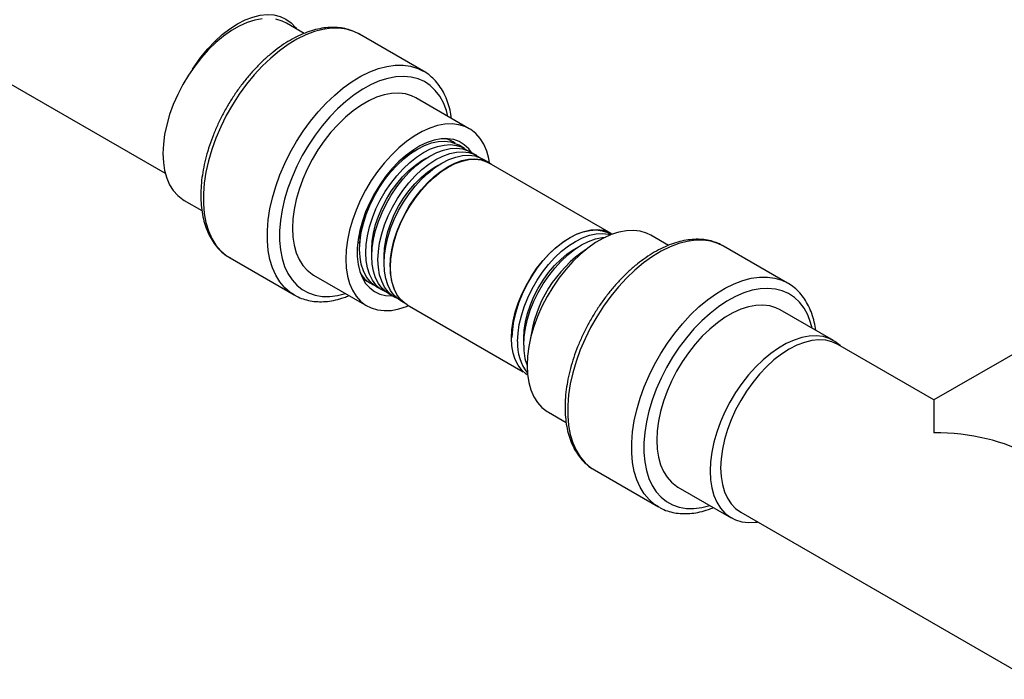
# Model space of a CAD drawing. Units: inches. Extents: x 0.45 to 8.13, y 4.43 to 8.2.
# Drawn here: x 1.5 to 1.82, y 7.13 to 7.35 of the extents above; entities that cross this region are included whole.
import ezdxf

# ---------------------------------------------------------------- set-up
doc = ezdxf.new("R2010")
doc.units = ezdxf.units.IN
doc.header["$MEASUREMENT"] = 0

msp = doc.modelspace()

# ---------------------------------------------------------------- linework, layer by layer
at = {"color": 7, "linetype": 'Continuous', "lineweight": 25}
for p, q in [((1.458619049506232, 7.345724057988006), (1.546735910158969, 7.294855277105626)), ((1.592810061503458, 7.34122668697815), (1.58691380992917, 7.344630520559352)), ((1.632288910897087, 7.328745579310024), (1.611075707461491, 7.340991700987364)), ((1.647522962602302, 7.309641601481236), (1.629845293072639, 7.31984670287902)), ((1.641908582279072, 7.305408633218573), (1.640333164369442, 7.306318102619201)), ((1.645949192457281, 7.303076038613364), (1.643928887368177, 7.304242335915968)), ((1.64998980263549, 7.300743444008157), (1.647969497546385, 7.301909741310761)), ((1.654030412813699, 7.298410849402949), (1.652010107724595, 7.299577146705553)), ((1.694522717486916, 7.274921273766846), (1.654116615704827, 7.298247219818925)), ((1.55298799578616, 7.28586291918352), (1.558885005404304, 7.282458647992915)), ((1.694652719534983, 7.274560177366307), (1.694272347690336, 7.274779761358245)), ((1.713566623860907, 7.270935697021149), (1.707670372286617, 7.274339530602351)), ((1.611193753753457, 7.27087050641537), (1.61116566336448, 7.271988065596108)), ((1.753045473254536, 7.258454589353022), (1.731832269818939, 7.270700711030362)), ((1.568222047491374, 7.266758941354734), (1.58943525092697, 7.254512819677393)), ((1.595919478929629, 7.261079101503188), (1.613597148459293, 7.250874000105404)), ((1.612747625875561, 7.259560849420511), (1.612215971552023, 7.259892812597401)), ((1.612747625875561, 7.259560849420511), (1.614767930964665, 7.258394552117908)), ((1.61678823605377, 7.257228254815304), (1.618808541142874, 7.256061957512699)), ((1.589704654877207, 7.25436115807173), (1.58943525092697, 7.254512819677393)), ((1.620828846231978, 7.254895660210096), (1.622849151321083, 7.253729362907491)), ((1.624869456410188, 7.252563065604887), (1.625869365225923, 7.251985830532358)), ((1.62697596439042, 7.251233138718259), (1.665425997404061, 7.2290364071302)), ((1.76827952495975, 7.239350611524235), (1.750601855430087, 7.249555712922019)), ((1.801557738432847, 7.219676603502142), (1.769645615055411, 7.238099080194494)), ((1.833469861810282, 7.238099080194495), (1.801557738432847, 7.219676603502142)), ((1.801557738432847, 7.219676603502142), (1.801557738432847, 7.208808189063172)), ((1.673744558143608, 7.215571929226519), (1.679641567761753, 7.212167658035914)), ((1.688978609848822, 7.196467951397732), (1.710191813284419, 7.184221829720392)), ((1.716676041287078, 7.190788111546186), (1.734353710816741, 7.180583010148403)), ((1.710461217234655, 7.18407016811473), (1.710191813284419, 7.184221829720392)), ((1.737505370077823, 7.182424510470022), (1.833469861810283, 7.127025388596338))]:
    msp.add_line(p, q, dxfattribs=at)
at = {"color": 7, "linetype": 'Continuous', "lineweight": 25, "flags": 128}
for points in [[(1.578830932844661, 7.346109481879132), (1.576369208115411, 7.345646178576466), (1.573832234625327, 7.344826469414975), (1.571249756069002, 7.343659964735108), (1.568652049646327, 7.342160340737692), (1.566069571090002, 7.340345179142977), (1.563532597599918, 7.338235761061044), (1.561070872870668, 7.335856817490243), (1.558713258373927, 7.333236239368854), (1.556487394984081, 7.330404750579333), (1.554419378914251, 7.327395547738881), (1.55253345576205, 7.324243910999462), (1.55085173625212, 7.320986790420277), (1.549393937008106, 7.317662372762103), (1.548177149393265, 7.314309633782441), (1.547215639129862, 7.310967881280384), (1.546520679046616, 7.307676294248628), (1.546100416915098, 7.304473463535594), (1.545959779924549, 7.301396939403015), (1.546100416915098, 7.298482791283453), (1.546520679046616, 7.29576518489918), (1.547215639129862, 7.293275981700318), (1.548177149393265, 7.291044365318475), (1.549393937008106, 7.289096499415344), (1.55085173625212, 7.287455220937684), (1.55253345576205, 7.286139772375013), (1.55298799578616, 7.28586291918352)], [(1.555774410487114, 7.329412686128154), (1.556482718005861, 7.330501421789513), (1.55856140872029, 7.333404595698537), (1.560792166557523, 7.336116087901599), (1.563146938443443, 7.338601799811003), (1.565596111755313, 7.340830472157243), (1.568108886717693, 7.342774078092461), (1.570653663727485, 7.344408175644314), (1.573198440737277, 7.345712215087962), (1.575711215699658, 7.34666979737078), (1.578160389011527, 7.347268880339961), (1.580515160897447, 7.347501930179569), (1.582745918734681, 7.347366016152654), (1.584824609449109, 7.346862847456962), (1.586725092298914, 7.345998751730789), (1.588423467609573, 7.344784595479248), (1.589898377326134, 7.343235647421676), (1.590329794664689, 7.342658514546865)], [(1.58691380992917, 7.344630520559352), (1.585482426801078, 7.345327863583871), (1.583414410731248, 7.345949385893306)], [(1.611075707461491, 7.340991700987364), (1.609190547537336, 7.341903414841904), (1.606863838957859, 7.342613303213687), (1.604376398921348, 7.342961505484519), (1.601751451985221, 7.342944770583613), (1.599013506571764, 7.342563254760231), (1.596188126139607, 7.341820520124822), (1.593301690504586, 7.340723501390556), (1.590381149538518, 7.339282441125782), (1.587453771545507, 7.337510794121918), (1.584546888665133, 7.335425101769697), (1.581687641679635, 7.33304483761665), (1.578902726607733, 7.330392225547846), (1.5762181454511, 7.327492032287467), (1.573658963420675, 7.32437133615857), (1.57124907490954, 7.321059274260085), (1.569010980397417, 7.31758677042157), (1.566965576369742, 7.313986246475752), (1.565131960212819, 7.310291319544604), (1.563527251906662, 7.306536488165337), (1.562166434180364, 7.302756810186859), (1.561062212622379, 7.298987575444073), (1.560224897051882, 7.295263976266208), (1.559662305258748, 7.29162077889552), (1.559379690010971, 7.288091998884252), (1.559379690010971, 7.284710583500593), (1.559662305258748, 7.281508104108904), (1.560224897051882, 7.278514461396407), (1.561062212622379, 7.275757606198517), (1.562166434180364, 7.273263278529419), (1.563527251906663, 7.2710547672545), (1.565131960212819, 7.269152692648486), (1.566965576369743, 7.267574813869484), (1.568222047491374, 7.266758941354734)], [(1.58943525092697, 7.254512819677393), (1.588178779805337, 7.255328692192145), (1.586345163648414, 7.256906570971147), (1.584740455342258, 7.258808645577161), (1.583379637615959, 7.261017156852079), (1.582275416057975, 7.263511484521177), (1.581438100487476, 7.266268339719067), (1.580875508694344, 7.269261982431565), (1.580592893446567, 7.272464461823253), (1.580592893446567, 7.275845877206913), (1.580875508694344, 7.27937465721818), (1.581438100487476, 7.283017854588869), (1.582275416057975, 7.286741453766734), (1.583379637615959, 7.290510688509519), (1.584740455342258, 7.294290366487999), (1.586345163648414, 7.298045197867264), (1.588178779805337, 7.301740124798412), (1.590224183833012, 7.30534064874423), (1.592462278345136, 7.308813152582745), (1.59487216685627, 7.312125214481231), (1.597431348886696, 7.315245910610127), (1.600115930043329, 7.318146103870506), (1.602900845115231, 7.320798715939309), (1.605760092100729, 7.323178980092356), (1.608666974981103, 7.325264672444578), (1.611594352974115, 7.327036319448442), (1.614514893940183, 7.328477379713216), (1.617401329575204, 7.329574398447481), (1.620226710007361, 7.330317133082891), (1.622964655420817, 7.330698648906274), (1.625589602356945, 7.330715383807179), (1.628077042393456, 7.330367181536348), (1.630403750972933, 7.329657293164564), (1.632255809104181, 7.328764629626004)], [(1.640439218123065, 7.313730960124653), (1.639910066436687, 7.315692835169564), (1.63894566912576, 7.31819582983215), (1.637722243197709, 7.320423202200289), (1.636251947609056, 7.322352815646696), (1.634549394817921, 7.323965492806026), (1.632631505558844, 7.325245206168144), (1.630517340676932, 7.326179237366719), (1.628227911692609, 7.32675830358007), (1.625785971979694, 7.326976649788012), (1.623215790632138, 7.326832105967833), (1.62054291126688, 7.326326108660958), (1.617793898159893, 7.325463686695953), (1.61499607223848, 7.324253411209763), (1.612177239553628, 7.322707310463912), (1.60936541493097, 7.320840750302224), (1.606588543546875, 7.318672281438178), (1.60387422319672, 7.31622345508957), (1.601249430015605, 7.313518608792833), (1.598740250377404, 7.310584624525668), (1.596371621636656, 7.307450661541875), (1.59416708428994, 7.304147866573575), (1.59214854801984, 7.30070906428101), (1.590336073946672, 7.297168431026311), (1.588747675252064, 7.293561155213458), (1.587399138155864, 7.289923087570121), (1.586303865025587, 7.286290384847009), (1.585472741177677, 7.282699150475846), (1.584914026694331, 7.279185075757244), (1.584633274331098, 7.275783085144521), (1.584633274331098, 7.272526989148797), (1.584914026694331, 7.269449148314941), (1.585472741177677, 7.266580151607938), (1.586303865025587, 7.263948512406015), (1.587399138155864, 7.261580385121875), (1.588747675252065, 7.259499305268394), (1.590336073946672, 7.257725955552121), (1.59214854801984, 7.256277960319249), (1.594167084289941, 7.25516971039694), (1.596371621636656, 7.254412220070825), (1.598740250377403, 7.254013017620083), (1.601249430015605, 7.253976070498019), (1.60387422319672, 7.254301745901729), (1.606513403980056, 7.254963358748821)], [(1.629845293072639, 7.31984670287902), (1.628413909944547, 7.320544045903539), (1.626345893874717, 7.321165568212972), (1.624120030484871, 7.321427129835017), (1.62176241598813, 7.3213256641988), (1.61930069125888, 7.320862360896134), (1.616763717768796, 7.320042651734642), (1.614181239212471, 7.318876147054776), (1.611583532789796, 7.31737652305736), (1.609001054233472, 7.315561361462645), (1.606464080743387, 7.313451943380712), (1.604002356014137, 7.311072999809912), (1.601644741517396, 7.308452421688522), (1.599418878127551, 7.305620932899001), (1.59735086205772, 7.302611730058548), (1.595464938905518, 7.299460093319129), (1.593783219395589, 7.296202972739945), (1.592325420151576, 7.292878555081772), (1.591108632536734, 7.289525816102107), (1.590147122273331, 7.286184063600052), (1.589452162190086, 7.282892476568295), (1.589031900058568, 7.279689645855262), (1.588891263068019, 7.276613121722682), (1.589031900058568, 7.273698973603121), (1.589452162190087, 7.270981367218847), (1.590147122273331, 7.268492164019986), (1.591108632536734, 7.266260547638144), (1.592325420151576, 7.264312681735011), (1.593783219395589, 7.262671403257351), (1.595464938905519, 7.261355954694681), (1.595919478929629, 7.261079101503188)], [(1.654254922550684, 7.298276876956241), (1.653990279341846, 7.299739335765576), (1.653295319258601, 7.302228538964438), (1.652333808995197, 7.30446015534628), (1.651117021380356, 7.306408021249413), (1.649659222136342, 7.308049299727072), (1.647977502626412, 7.309364748289743), (1.646091579474211, 7.310338944505754), (1.64402356340438, 7.31096046681519), (1.641797700014535, 7.311222028437234), (1.639440085517794, 7.311120562801016), (1.636978360788544, 7.310657259498351), (1.63444138729846, 7.309837550336859), (1.631858908742134, 7.308671045656991), (1.62926120231946, 7.307171421659577), (1.626678723763135, 7.305356260064862), (1.624141750273051, 7.303246841982929), (1.621680025543801, 7.300867898412128), (1.61932241104706, 7.29824732029074), (1.617096547657214, 7.295415831501216), (1.615028531587384, 7.292406628660764), (1.613142608435182, 7.289254991921347), (1.611460888925253, 7.285997871342161), (1.610003089681239, 7.282673453683988), (1.608786302066398, 7.279320714704324), (1.607824791802995, 7.275978962202267), (1.60712983171975, 7.272687375170511), (1.606709569588231, 7.269484544457477), (1.606568932597682, 7.266408020324898), (1.606709569588231, 7.263493872205337), (1.60712983171975, 7.260776265821064), (1.607824791802995, 7.258287062622202), (1.608786302066398, 7.25605544624036), (1.610003089681239, 7.254107580337227), (1.611460888925253, 7.252466301859569), (1.613142608435183, 7.251150853296897), (1.615028531587384, 7.250176657080885), (1.617096547657215, 7.24955513477145), (1.619322411047061, 7.249293573149407), (1.621680025543802, 7.249395038785623), (1.624141750273051, 7.24985834208829), (1.626678723763135, 7.250678051249781), (1.627417466409928, 7.250978265027535)], [(1.648240367495213, 7.30175337141773), (1.647316580803269, 7.302964219321987), (1.645864093706727, 7.304322802617694), (1.644196771461059, 7.305343566038919), (1.642338019615782, 7.306012180304775), (1.640313930972366, 7.306319259536584), (1.638152919298509, 7.306260493015059), (1.635885320461117, 7.305836705693346), (1.633542966577227, 7.305053846616487), (1.631158739160868, 7.303922905409875), (1.628766107538672, 7.302459758008994), (1.626398659013904, 7.300684943796096), (1.624089627374339, 7.298623377272288), (1.621871426362737, 7.296303998312558), (1.619775194658946, 7.293759365913354), (1.617830358761087, 7.291025201135661), (1.616064219902037, 7.288139885659595), (1.614501570799951, 7.285143922989749), (1.613164347622853, 7.282079369874777), (1.61207132205292, 7.27898924592283), (1.611237837773214, 7.275916929700559), (1.610675595076, 7.272905549793123), (1.610392486616297, 7.269997379373396), (1.610392486616297, 7.267233242779285), (1.610675595076, 7.264651942429507), (1.611237837773214, 7.262289714122693), (1.61207132205292, 7.260179718366205), (1.613164347622853, 7.258351574875291), (1.614501570799951, 7.256830946777229), (1.616064219902037, 7.255639180357255), (1.617830358761088, 7.254793005403521), (1.619775194658946, 7.254304300357541), (1.621871426362738, 7.254179925566905), (1.6220575800537, 7.254186327273391)], [(1.611165663364481, 7.269655470990898), (1.611305601202748, 7.272407740037382), (1.611723374108756, 7.275281443592571), (1.612412890012793, 7.278234676587616), (1.613364094220323, 7.281224374235348), (1.614563116032073, 7.28420694001185), (1.615992471010069, 7.287138881391948), (1.617631315940102, 7.289977444068162), (1.619455752772737, 7.292681235404786), (1.621439177110678, 7.295210828035725), (1.623552666160797, 7.297529334804275), (1.625765400493579, 7.299602946660925), (1.628045113459809, 7.301401425675438), (1.630358561710973, 7.302898545973963), (1.632672009962137, 7.304072476171325), (1.634951722928368, 7.304906097721784), (1.63716445726115, 7.305387254545984), (1.639277946311269, 7.305508930293957), (1.641261370649211, 7.305269350659307), (1.643085807481844, 7.304672009252594), (1.643928887368177, 7.304242335915968)], [(1.613185968453586, 7.268489173688296), (1.613325906291853, 7.271241442734778), (1.613743679197861, 7.274115146289967), (1.614433195101898, 7.277068379285012), (1.615384399309427, 7.280058076932746), (1.616583421121178, 7.283040642709247), (1.618012776099173, 7.285972584089344), (1.619651621029207, 7.288811146765558), (1.621476057861841, 7.291514938102183), (1.623459482199783, 7.294044530733123), (1.625572971249902, 7.296363037501671), (1.627785705582684, 7.298436649358321), (1.630065418548914, 7.300235128372835), (1.632378866800078, 7.301732248671359), (1.634692315051242, 7.302906178868721), (1.636972028017472, 7.303739800419181), (1.639184762350254, 7.30422095724338), (1.641298251400374, 7.304342632991355), (1.643281675738315, 7.304103053356704), (1.645106112570949, 7.303505711949992), (1.646744957500982, 7.302559319354022), (1.646921466796951, 7.302427877826362)], [(1.61520627354269, 7.267322876385691), (1.615346211380958, 7.270075145432174), (1.615763984286965, 7.272948848987363), (1.616453500191002, 7.275902081982409), (1.617404704398531, 7.278891779630142), (1.618603726210281, 7.281874345406644), (1.620033081188277, 7.284806286786741), (1.62167192611831, 7.287644849462954), (1.623496362950945, 7.290348640799579), (1.625479787288887, 7.292878233430518), (1.627593276339005, 7.295196740199067), (1.629806010671787, 7.297270352055717), (1.632085723638018, 7.299068831070231), (1.634399171889182, 7.300565951368756), (1.636712620140346, 7.301739881566117), (1.638992333106577, 7.302573503116577), (1.641205067439359, 7.303054659940776), (1.643318556489477, 7.30317633568875), (1.645301980827419, 7.302936756054101), (1.647126417660053, 7.302339414647387), (1.647969497546385, 7.301909741310761)], [(1.617226578631794, 7.266156579083088), (1.617366516470062, 7.26890884812957), (1.61778428937607, 7.271782551684759), (1.618473805280106, 7.274735784679804), (1.619425009487636, 7.277725482327537), (1.620624031299386, 7.28070804810404), (1.622053386277382, 7.283639989484136), (1.623692231207415, 7.286478552160351), (1.62551666804005, 7.289182343496974), (1.627500092377991, 7.291711936127914), (1.62961358142811, 7.294030442896463), (1.631826315760892, 7.296104054753114), (1.634106028727122, 7.297902533767628), (1.636419476978286, 7.299399654066153), (1.63873292522945, 7.300573584263513), (1.641012638195681, 7.301407205813972), (1.643225372528463, 7.301888362638173), (1.645338861578582, 7.302010038386146), (1.647322285916523, 7.301770458751497), (1.649146722749157, 7.301173117344783), (1.650785567679191, 7.300226724748813), (1.650962318167606, 7.300095099071157)], [(1.61524807737292, 7.268296771876268), (1.61520627354269, 7.269655470990899), (1.615347260295952, 7.27227270043141), (1.615767905557148, 7.275009734877314), (1.616461302342718, 7.27782163229868), (1.617416065096613, 7.28066222141759), (1.61861651664081, 7.283484859839239), (1.620042945594141, 7.286243199918785), (1.621671930032629, 7.288891949788377), (1.623476722076829, 7.291387617048384), (1.625427687091271, 7.293689222911397), (1.627492790284357, 7.295758975072774), (1.629638122718748, 7.297562888259248), (1.631828458095183, 7.299071342266166), (1.633171404508913, 7.299835667260782)], [(1.6192468837209, 7.264990281780483), (1.619386821559166, 7.267742550826966), (1.619804594465175, 7.270616254382156), (1.620494110369211, 7.273569487377201), (1.62144531457674, 7.276559185024933), (1.622644336388491, 7.279541750801435), (1.624073691366487, 7.282473692181533), (1.62571253629652, 7.285312254857747), (1.627536973129154, 7.288016046194372), (1.629520397467096, 7.29054563882531), (1.631633886517215, 7.292864145593859), (1.633846620849997, 7.29493775745051), (1.636126333816227, 7.296736236465024), (1.638439782067392, 7.298233356763548), (1.640753230318555, 7.299407286960909), (1.643032943284786, 7.30024090851137), (1.645245677617568, 7.300722065335568), (1.647359166667686, 7.300843741083542), (1.649342591005628, 7.300604161448892), (1.651167027838263, 7.300006820042179), (1.652010107724595, 7.299577146705553)], [(1.621267188810003, 7.263823984477879), (1.621407126648271, 7.266576253524362), (1.621824899554279, 7.269449957079551), (1.622514415458315, 7.272403190074598), (1.623465619665844, 7.275392887722329), (1.624664641477595, 7.278375453498832), (1.626093996455591, 7.28130739487893), (1.627732841385624, 7.284145957555142), (1.629557278218258, 7.286849748891767), (1.6315407025562, 7.289379341522706), (1.633654191606319, 7.291697848291256), (1.635866925939101, 7.293771460147906), (1.638146638905331, 7.295569939162419), (1.640460087156495, 7.297067059460944), (1.64277353540766, 7.298240989658305), (1.64505324837389, 7.299074611208765), (1.647265982706672, 7.299555768032964), (1.64937947175679, 7.299677443780937), (1.651362896094732, 7.299437864146288), (1.653187332927367, 7.298840522739575), (1.6548261778574, 7.297894130143606), (1.655137011978196, 7.29765815758885)], [(1.621353391701131, 7.263660354893855), (1.621493329539399, 7.266412623940337), (1.621911102445406, 7.269286327495526), (1.622600618349443, 7.272239560490572), (1.623551822556972, 7.275229258138305), (1.624750844368723, 7.278211823914806), (1.626180199346718, 7.281143765294904), (1.627819044276752, 7.283982327971119), (1.629643481109386, 7.286686119307744), (1.631626905447328, 7.289215711938682), (1.633740394497447, 7.291534218707231), (1.63595312883023, 7.293607830563881), (1.63823284179646, 7.295406309578395), (1.640546290047624, 7.29690342987692), (1.642859738298788, 7.29807736007428), (1.645139451265018, 7.29891098162474), (1.6473521855978, 7.29939213844894), (1.649465674647919, 7.299513814196913), (1.65144909898586, 7.299274234562263), (1.653273535818494, 7.298676893155551), (1.654116615704827, 7.298247219818925)], [(1.619288687551129, 7.265964177271056), (1.619246883720898, 7.267322876385691), (1.619387870474161, 7.269940105826201), (1.619808515735357, 7.272677140272106), (1.620501912520926, 7.275489037693472), (1.621456675274821, 7.278329626812382), (1.622657126819018, 7.281152265234032), (1.624083555772349, 7.283910605313578), (1.625712540210837, 7.286559355183169), (1.627517332255037, 7.289055022443177), (1.62946829726948, 7.29135662830619), (1.631533400462566, 7.293426380467567), (1.633678732896956, 7.29523029365404), (1.635869068273391, 7.29673874766096), (1.63721201468713, 7.29750307265558)], [(1.661509123686641, 7.240192896433175), (1.661649061524908, 7.242945165479658), (1.662066834430917, 7.245818869034848), (1.662756350334953, 7.248772102029893), (1.663707554542482, 7.251761799677626), (1.664906576354233, 7.254744365454128), (1.666335931332228, 7.257676306834225), (1.667974776262262, 7.260514869510439), (1.669799213094896, 7.263218660847064), (1.671782637432837, 7.265748253478002), (1.673896126482956, 7.268066760246551), (1.676108860815738, 7.270140372103202), (1.678388573781969, 7.271938851117715), (1.680702022033133, 7.273435971416241), (1.683015470284297, 7.274609901613601), (1.685295183250527, 7.275443523164061), (1.68750791758331, 7.275924679988261), (1.689621406633428, 7.276046355736234), (1.691604830971369, 7.275806776101585), (1.693429267804004, 7.275209434694871), (1.694272347690336, 7.274779761358245)], [(1.66175949348322, 7.240334408841777), (1.661899431321488, 7.243086677888259), (1.662317204227496, 7.24596038144345), (1.663006720131532, 7.248913614438496), (1.663957924339061, 7.251903312086228), (1.665156946150812, 7.254885877862729), (1.666586301128808, 7.257817819242827), (1.668225146058841, 7.26065638191904), (1.670049582891475, 7.263360173255665), (1.672033007229417, 7.265889765886604), (1.674146496279536, 7.268208272655154), (1.676359230612318, 7.270281884511803), (1.678638943578548, 7.272080363526317), (1.680952391829712, 7.273577483824842), (1.683265840080876, 7.274751414022202), (1.685545553047106, 7.275585035572662), (1.687758287379889, 7.276066192396863), (1.689871776430008, 7.276187868144835), (1.691855200767949, 7.275948288510186), (1.693679637600583, 7.275350947103473), (1.694936525536145, 7.274667355384969)], [(1.707670372286617, 7.274339530602351), (1.706238989158526, 7.27503687362687), (1.704170973088695, 7.275658395936305), (1.70194510969885, 7.27591995755835), (1.699587495202109, 7.275818491922131), (1.697125770472859, 7.275355188619466), (1.694588796982775, 7.274535479457974), (1.69200631842645, 7.273368974778107), (1.689408612003775, 7.271869350780692), (1.68682613344745, 7.270054189185977), (1.684289159957366, 7.267944771104044), (1.681827435228116, 7.265565827533243), (1.679469820731376, 7.262945249411854), (1.67724395734153, 7.260113760622332), (1.675175941271699, 7.25710455778188), (1.673290018119497, 7.253952921042461), (1.671608298609568, 7.250695800463277), (1.670150499365554, 7.247371382805103), (1.668933711750714, 7.24401864382544), (1.66797220148731, 7.240676891323383), (1.667277241404065, 7.237385304291628), (1.666856979272546, 7.234182473578592), (1.666716342281998, 7.231105949446014), (1.666856979272546, 7.228191801326452), (1.667277241404065, 7.225474194942179), (1.66797220148731, 7.222984991743317), (1.668933711750714, 7.220753375361475), (1.670150499365554, 7.218805509458343), (1.671608298609568, 7.217164230980683), (1.673290018119497, 7.215848782418012), (1.673744558143608, 7.215571929226519)], [(1.663529428775745, 7.239026599130572), (1.663669366614013, 7.241778868177054), (1.664087139520021, 7.244652571732244), (1.664776655424057, 7.24760580472729), (1.665727859631586, 7.250595502375021), (1.666926881443337, 7.253578068151524), (1.668356236421333, 7.256510009531621), (1.669995081351366, 7.259348572207835), (1.671819518184001, 7.26205236354446), (1.673802942521941, 7.264581956175399), (1.67591643157206, 7.266900462943949), (1.678129165904843, 7.268974074800598), (1.680408878871073, 7.270772553815112), (1.682722327122237, 7.272269674113637), (1.685035775373401, 7.273443604310997), (1.687315488339631, 7.274277225861456), (1.689528222672414, 7.274758382685657), (1.691641711722533, 7.27488005843363), (1.693625136060474, 7.274640478798981), (1.694364869037227, 7.274447349238905)], [(1.66554973386485, 7.237860301827969), (1.665689671703117, 7.24061257087445), (1.666107444609125, 7.243486274429641), (1.666796960513162, 7.246439507424686), (1.66774816472069, 7.249429205072418), (1.668947186532442, 7.25241177084892), (1.670376541510437, 7.255343712229018), (1.672015386440471, 7.258182274905232), (1.673839823273105, 7.260886066241856), (1.675823247611046, 7.263415658872796), (1.677936736661165, 7.265734165641344), (1.680149470993948, 7.267807777497994), (1.682429183960178, 7.269606256512509), (1.684742632211342, 7.271103376811033), (1.687056080462506, 7.272277307008394), (1.689335793428736, 7.273110928558854), (1.691548527761519, 7.273592085383053), (1.692672328697218, 7.273701015700057)], [(1.731832269818939, 7.270700711030362), (1.729947109894785, 7.271612424884903), (1.727620401315307, 7.272322313256687), (1.725132961278797, 7.272670515527518), (1.722508014342669, 7.272653780626612), (1.719770068929213, 7.27227226480323), (1.716944688497056, 7.27152953016782), (1.714058252862034, 7.270432511433556), (1.711137711895966, 7.268991451168782), (1.708210333902955, 7.267219804164918), (1.705303451022581, 7.265134111812696), (1.702444204037082, 7.262753847659648), (1.69965928896518, 7.260101235590846), (1.696974707808548, 7.257201042330466), (1.694415525778122, 7.25408034620157), (1.692005637266987, 7.250768284303084), (1.689767542754864, 7.247295780464571), (1.687722138727189, 7.243695256518752), (1.685888522570266, 7.240000329587603), (1.68428381426411, 7.236245498208337), (1.682922996537811, 7.232465820229859), (1.681818774979827, 7.228696585487072), (1.680981459409328, 7.224972986309209), (1.680418867616195, 7.221329788938521), (1.680136252368418, 7.217801008927252), (1.680136252368418, 7.214419593543592), (1.680418867616195, 7.211217114151904), (1.680981459409328, 7.208223471439408), (1.681818774979827, 7.205466616241517), (1.682922996537811, 7.202972288572417), (1.68428381426411, 7.200763777297501), (1.685888522570266, 7.198861702691486), (1.68772213872719, 7.197283823912485), (1.688978609848822, 7.196467951397732)], [(1.61678823605377, 7.257228254815304), (1.615992471010068, 7.257744974074646), (1.614563116032073, 7.259026617324734), (1.613364094220322, 7.260624821984343), (1.612412890012793, 7.262516282630694), (1.611723374108756, 7.264673417508364), (1.611305601202748, 7.267064770733393), (1.611165663364481, 7.269655470990898)], [(1.665577846241606, 7.239074906663962), (1.66554973386485, 7.240192896433176), (1.665690720618112, 7.242810125873687), (1.666111365879308, 7.245547160319591), (1.666804762664877, 7.248359057740958), (1.667759525418772, 7.251199646859867), (1.668959976962969, 7.254022285281517), (1.6703864059163, 7.256780625361062), (1.672015390354788, 7.259429375230653), (1.673820182398988, 7.261925042490662), (1.675771147413431, 7.264226648353675), (1.677836250606516, 7.266296400515051), (1.679981583040907, 7.268100313701524), (1.682171918417341, 7.269608767708444), (1.68370175665326, 7.270469833482256)], [(1.619856059477097, 7.255544118228621), (1.619651621029207, 7.255632284176071), (1.618012776099172, 7.256578676772042), (1.616583421121178, 7.25786032002213), (1.615384399309426, 7.259458524681739), (1.614433195101898, 7.261349985328089), (1.613743679197861, 7.26350712020576), (1.613325906291853, 7.265898473430789), (1.613185968453586, 7.268489173688296)], [(1.620828846231978, 7.254895660210096), (1.620033081188277, 7.255412379469438), (1.618603726210281, 7.256694022719525), (1.617404704398531, 7.258292227379136), (1.616453500191002, 7.260183688025487), (1.615763984286965, 7.262340822903157), (1.615346211380958, 7.264732176128185), (1.61520627354269, 7.267322876385691)], [(1.623896940881265, 7.253211410540032), (1.623692231207415, 7.253299689570865), (1.622053386277381, 7.254246082166835), (1.620624031299386, 7.255527725416922), (1.619425009487636, 7.257125930076532), (1.618473805280106, 7.259017390722883), (1.61778428937607, 7.261174525600553), (1.617366516470062, 7.263565878825581), (1.617226578631794, 7.266156579083088)], [(1.624869456410188, 7.252563065604887), (1.624073691366486, 7.253079784864231), (1.622644336388491, 7.254361428114318), (1.62144531457674, 7.255959632773928), (1.620494110369211, 7.257851093420278), (1.619804594465175, 7.260008228297949), (1.619386821559166, 7.262399581522977), (1.6192468837209, 7.264990281780483)], [(1.62697596439042, 7.251233138718259), (1.626180199346718, 7.251749857977602), (1.624750844368723, 7.25303150122769), (1.623551822556972, 7.254629705887299), (1.622600618349443, 7.25652116653365), (1.621911102445406, 7.258678301411321), (1.621493329539399, 7.261069654636348), (1.621353391701131, 7.263660354893855)], [(1.710191813284419, 7.184221829720392), (1.708935342162787, 7.185037702235144), (1.707101726005863, 7.186615581014146), (1.705497017699707, 7.18851765562016), (1.704136199973408, 7.190726166895078), (1.703031978415424, 7.193220494564176), (1.702194662844926, 7.195977349762067), (1.701632071051793, 7.198970992474564), (1.701349455804015, 7.202173471866252), (1.701349455804015, 7.205554887249912), (1.701632071051793, 7.20908366726118), (1.702194662844926, 7.212726864631868), (1.703031978415424, 7.216450463809732), (1.704136199973408, 7.220219698552517), (1.705497017699707, 7.223999376530998), (1.707101726005863, 7.227754207910262), (1.708935342162787, 7.23144913484141), (1.710980746190462, 7.235049658787228), (1.713218840702585, 7.238522162625744), (1.715628729213719, 7.241834224524228), (1.718187911244144, 7.244954920653127), (1.720872492400778, 7.247855113913506), (1.723657407472679, 7.250507725982308), (1.726516654458178, 7.252887990135356), (1.729423537338552, 7.254973682487577), (1.732350915331564, 7.25674532949144), (1.735271456297631, 7.258186389756214), (1.738157891932653, 7.25928340849048), (1.74098327236481, 7.26002614312589), (1.743721217778265, 7.260407658949272), (1.746346164714394, 7.260424393850178), (1.748833604750904, 7.260076191579347), (1.751160313330381, 7.259366303207563), (1.753012371461629, 7.258473639669003)], [(1.761195780480514, 7.243439970167652), (1.760666628794135, 7.245401845212563), (1.759702231483208, 7.247904839875149), (1.758478805555158, 7.250132212243288), (1.757008509966506, 7.252061825689696), (1.755305957175371, 7.253674502849027), (1.753388067916293, 7.254954216211142), (1.751273903034381, 7.255888247409718), (1.748984474050058, 7.25646731362307), (1.746542534337142, 7.25668565983101), (1.743972352989587, 7.256541116010832), (1.741299473624328, 7.256035118703958), (1.738550460517341, 7.255172696738952), (1.735752634595928, 7.253962421252763), (1.732933801911075, 7.25241632050691), (1.730121977288418, 7.250549760345224), (1.727345105904323, 7.248381291481178), (1.724630785554168, 7.245932465132569), (1.722005992373053, 7.243227618835832), (1.719496812734851, 7.240293634568669), (1.717128183994103, 7.237159671584875), (1.714923646647388, 7.233856876616576), (1.712905110377287, 7.230418074324009), (1.71109263630412, 7.22687744106931), (1.709504237609512, 7.223270165256459), (1.708155700513311, 7.21963209761312), (1.707060427383035, 7.215999394890009), (1.706229303535124, 7.212408160518846), (1.705670589051779, 7.208894085800243), (1.705389836688546, 7.205492095187521), (1.705389836688546, 7.202235999191797), (1.705670589051779, 7.199158158357941), (1.706229303535125, 7.196289161650937), (1.707060427383035, 7.193657522449015), (1.708155700513311, 7.191289395164874), (1.709504237609512, 7.189208315311395), (1.71109263630412, 7.187434965595122), (1.712905110377288, 7.185986970362249), (1.714923646647389, 7.184878720439939), (1.717128183994104, 7.184121230113824), (1.719496812734851, 7.183722027663083), (1.722005992373053, 7.183685080541018), (1.724630785554168, 7.184010755944728), (1.727269966337504, 7.18467236879182)], [(1.750601855430087, 7.249555712922019), (1.749170472301995, 7.250253055946537), (1.747102456232165, 7.250874578255972), (1.744876592842319, 7.251136139878017), (1.742518978345579, 7.251034674241799), (1.740057253616329, 7.250571370939134), (1.737520280126244, 7.249751661777642), (1.734937801569919, 7.248585157097775), (1.732340095147245, 7.247085533100359), (1.72975761659092, 7.245270371505645), (1.727220643100835, 7.243160953423712), (1.724758918371585, 7.240782009852911), (1.722401303874844, 7.238161431731522), (1.720175440484999, 7.235329942942), (1.718107424415168, 7.232320740101547), (1.716221501262967, 7.229169103362129), (1.714539781753038, 7.225911982782944), (1.713081982509024, 7.22258756512477), (1.711865194894183, 7.219234826145107), (1.710903684630779, 7.21589307364305), (1.710208724547534, 7.212601486611295), (1.709788462416016, 7.20939865589826), (1.709647825425467, 7.206322131765682), (1.709788462416016, 7.20340798364612), (1.710208724547535, 7.200690377261846), (1.710903684630779, 7.198201174062985), (1.711865194894183, 7.195969557681144), (1.713081982509024, 7.19402169177801), (1.714539781753038, 7.192380413300351), (1.716221501262967, 7.191064964737679), (1.716676041287078, 7.190788111546186)], [(1.666886260430444, 7.227912586992272), (1.666335931332228, 7.228282399516924), (1.664906576354232, 7.22956404276701), (1.663707554542482, 7.23116224742662), (1.662756350334953, 7.233053708072971), (1.662066834430916, 7.235210842950641), (1.661649061524908, 7.237602196175669), (1.661509123686641, 7.240192896433175)], [(1.770679450614733, 7.237502259629781), (1.77041578449379, 7.237758309770071), (1.768734064983861, 7.239073758332742), (1.766848141831659, 7.240047954548753), (1.764780125761828, 7.240669476858189), (1.762554262371983, 7.240931038480233), (1.760196647875242, 7.240829572844015), (1.757734923145992, 7.240366269541349), (1.755197949655908, 7.239546560379857), (1.752615471099583, 7.238380055699991), (1.750017764676908, 7.236880431702575), (1.747435286120583, 7.23506527010786), (1.744898312630499, 7.232955852025928), (1.742436587901249, 7.230576908455127), (1.740078973404508, 7.227956330333738), (1.737853110014662, 7.225124841544216), (1.735785093944832, 7.222115638703764), (1.73389917079263, 7.218964001964345), (1.732217451282701, 7.21570688138516), (1.730759652038687, 7.212382463726986), (1.729542864423846, 7.209029724747323), (1.728581354160442, 7.205687972245267), (1.727886394077197, 7.202396385213511), (1.727466131945679, 7.199193554500477), (1.72732549495513, 7.196117030367899), (1.727466131945679, 7.193202882248337), (1.727886394077197, 7.190485275864063), (1.728581354160442, 7.187996072665201), (1.729542864423846, 7.185764456283358), (1.730759652038687, 7.183816590380226), (1.732217451282701, 7.182175311902566), (1.73389917079263, 7.180859863339895), (1.735785093944832, 7.179885667123885), (1.737853110014663, 7.179264144814449), (1.740078973404508, 7.179002583192404), (1.742436587901249, 7.179104048828623), (1.743099926760777, 7.179194841642386)], [(1.769645615055411, 7.238099080194494), (1.767746438288241, 7.238962421812663), (1.765667747573813, 7.239465590508354), (1.763436989736579, 7.239601504535271), (1.761082217850659, 7.239368454695661), (1.75863304453879, 7.238769371726482), (1.756120269576409, 7.237811789443662), (1.753575492566616, 7.236507750000015), (1.751030715556824, 7.234873652448161), (1.748517940594444, 7.232930046512943), (1.746068767282575, 7.230701374166703), (1.743713995396655, 7.228215662257298), (1.741483237559421, 7.225504170054237), (1.739404546844993, 7.222600996145214), (1.737504063995188, 7.219542649626598), (1.735805688684529, 7.216367590980351), (1.734330778967968, 7.213115748411166), (1.733097882690953, 7.209828015726112), (1.73212250423951, 7.206545738071289), (1.731416909563595, 7.20331019199263), (1.730989971925651, 7.20016206635938), (1.730847060314192, 7.197140950677964), (1.730989971925651, 7.194284837230967), (1.731416909563595, 7.191629643302141), (1.73212250423951, 7.189208759495719), (1.733097882690953, 7.187052629830199), (1.734330778967968, 7.185188368887139), (1.735805688684529, 7.183639420829566), (1.737504063995189, 7.182425264578026), (1.737505370077823, 7.182424510470022)]]:
    msp.add_lwpolyline(points, dxfattribs=at)
at = {"color": 7, "linetype": 'Continuous', "lineweight": 25}
for centre, radius, start, end in [((1.637333010323913, 7.297487732423173), 0.00914720413459944, 52.66071394924571, 75.41869376223184), ((1.641456222590514, 7.279050033894654), 0.02619692828124248, 117.6049254650875, 131.6538774539027), ((1.64026404245248, 7.271668976483293), 0.02910012858065907, 164.5625305399583, 179.3717269739902), ((1.709856977377226, 7.234329469531414), 0.04246126073425503, 123.5285143013589, 172.7688743518559), ((1.638896618114664, 7.263277823366061), 0.01763788733290084, 178.2255397700326, 206.4858534871704), ((1.619503880744661, 7.266590454408103), 0.00946222958936868, 211.9857332662234, 247.0593706069846), ((1.679381945239315, 7.238220980702796), 0.01587297386373921, 177.0907546094753, 217.7261634421394), ((1.684751078547267, 7.237524116955041), 0.01920428748695973, 178.9969449108819, 200.1036714371369)]:
    msp.add_arc(centre, radius, start, end, dxfattribs=at)
msp.add_ellipse((1.801557738432847, 7.182562234395416), major_axis=(0.0454568645048492, 0), ratio=0.5773815451999768, start_param=0.7854794274595753, end_param=1.570796326794897, dxfattribs=at)
for points, knots in [([(1.611176609751887, 7.340918500936509), (1.610526188692148, 7.341272482527007), (1.609173273671286, 7.342008785578275), (1.606919113636633, 7.342735228153197), (1.604491548701608, 7.34318334392701), (1.601943955771053, 7.343299021946012), (1.599295592130871, 7.343088965096534), (1.596562573147824, 7.342548826520395), (1.593767308777163, 7.341680536276896), (1.590935099336914, 7.34048997555854), (1.588092686403179, 7.338988256822106), (1.585266545618608, 7.337190674286031), (1.582481511326963, 7.335115394754794), (1.579760611352725, 7.332782433003628), (1.577125076754197, 7.330212822719914), (1.574595104060093, 7.327428789282115), (1.572190017383771, 7.324453726482296), (1.569928276248401, 7.321312135363756), (1.567827411154514, 7.318029526326697), (1.56590393430128, 7.31463229873819), (1.564173269231849, 7.311147658254776), (1.562649564788744, 7.307603308576245), (1.561345606310907, 7.304027198042143), (1.560272757418999, 7.300447200605592), (1.559441011222974, 7.296891034637057), (1.558859023137704, 7.293386120177133), (1.55853416850258, 7.289959527121531), (1.55847258281288, 7.286638057948916), (1.558679099378306, 7.283448775100434), (1.559156749239523, 7.280419674116605), (1.559905907941906, 7.277579997443721), (1.56092249165208, 7.274959105709531), (1.562198292687768, 7.27258810925416), (1.563713907172885, 7.270486870418514), (1.565462298774017, 7.268701406298346), (1.567003267650014, 7.267451432974218), (1.568015839325096, 7.266914464601916), (1.568313017098926, 7.266756870755056)], [0, 0, 0, 0, 0.02565214146286474, 0.05335800091754046, 0.08117008143227783, 0.1092534327621855, 0.1377018115878882, 0.1665252446913419, 0.1956647987161816, 0.2250261707145377, 0.2545141535734221, 0.2840537152235825, 0.3135860643241218, 0.343088808761693, 0.3725544438754622, 0.4019836652830381, 0.4313817954263674, 0.4607566145036161, 0.4901171452587589, 0.5194730239972235, 0.5488336844731665, 0.578206429941996, 0.6076014760392484, 0.6370289569552262, 0.6664985414595618, 0.6960186369841866, 0.7255948655782218, 0.7552273554702247, 0.7849062868697809, 0.8145986738413444, 0.8442371773667523, 0.8737304635738485, 0.9029649521697025, 0.9318340552728562, 0.9602826880281832, 0.9883434401289539, 1, 1, 1, 1]), ([(1.641651635556438, 7.313031046438448), (1.641498652121872, 7.313968512408028), (1.641181837522496, 7.315909918066897), (1.640364075798646, 7.318620901642975), (1.639284550828054, 7.321183570852445), (1.637942692231742, 7.323484458799101), (1.636369240035502, 7.325513637584826), (1.634562709595724, 7.327210881818274), (1.633172742757005, 7.328286103937403), (1.632344518243742, 7.328696389330779), (1.632239849209091, 7.328748240218272)], [0, 0, 0, 0, 0.1348946870943615, 0.2793544697883081, 0.4229692952740048, 0.5651759700256309, 0.7054976736995602, 0.8437640904599079, 0.9802552791330462, 1, 1, 1, 1]), ([(1.731933172109337, 7.270627510979506), (1.731282751049596, 7.270981492570007), (1.729929836028734, 7.271717795621274), (1.727675675994083, 7.272444238196194), (1.725248111059057, 7.272892353970009), (1.722700518128501, 7.27300803198901), (1.720052154488319, 7.272797975139534), (1.717319135505273, 7.272257836563395), (1.71452387113461, 7.271389546319896), (1.711691661694363, 7.270198985601538), (1.708849248760628, 7.268697266865105), (1.706023107976056, 7.26689968432903), (1.703238073684412, 7.264824404797793), (1.700517173710175, 7.262491443046629), (1.697881639111645, 7.259921832762915), (1.695351666417541, 7.257137799325116), (1.692946579741221, 7.254162736525294), (1.690684838605847, 7.251021145406757), (1.688583973511964, 7.247738536369695), (1.686660496658729, 7.244341308781188), (1.684929831589297, 7.240856668297775), (1.683406127146193, 7.237312318619243), (1.682102168668356, 7.233736208085143), (1.681029319776446, 7.230156210648592), (1.680197573580422, 7.226600044680056), (1.679615585495151, 7.223095130220134), (1.679290730860029, 7.219668537164529), (1.679229145170328, 7.216347067991916), (1.679435661735755, 7.213157785143433), (1.67991331159697, 7.210128684159605), (1.680662470299357, 7.207289007486718), (1.681679054009527, 7.204668115752532), (1.682954855045217, 7.202297119297159), (1.684470469530332, 7.200195880461515), (1.686218861131467, 7.198410416341345), (1.687759830007461, 7.197160443017218), (1.688772401682544, 7.196623474644915), (1.689069579456375, 7.196465880798054)], [0, 0, 0, 0, 0.02565214146286508, 0.05335800091754045, 0.08117008143227812, 0.1092534327621849, 0.1377018115878886, 0.1665252446913419, 0.1956647987161816, 0.2250261707145378, 0.2545141535734221, 0.2840537152235825, 0.3135860643241217, 0.343088808761693, 0.3725544438754622, 0.401983665283038, 0.4313817954263672, 0.460756614503616, 0.4901171452587588, 0.5194730239972233, 0.5488336844731663, 0.5782064299419958, 0.6076014760392482, 0.637028956955226, 0.6664985414595614, 0.6960186369841863, 0.7255948655782216, 0.7552273554702243, 0.7849062868697805, 0.814598673841344, 0.844237177366752, 0.8737304635738482, 0.902964952169702, 0.9318340552728559, 0.9602826880281828, 0.9883434401289533, 1, 1, 1, 1]), ([(1.762408197913887, 7.242740056481447), (1.762255214479321, 7.243677522451026), (1.761938399879944, 7.245618928109896), (1.761120638156097, 7.248329911685972), (1.760041113185501, 7.250892580895443), (1.758699254589194, 7.253193468842098), (1.757125802392947, 7.255222647627827), (1.755319271953173, 7.256919891861273), (1.753929305114451, 7.257995113980401), (1.753101080601191, 7.258405399373777), (1.752996411566538, 7.258457250261271)], [0, 0, 0, 0, 0.1348946870943626, 0.279354469788308, 0.4229692952740056, 0.5651759700256301, 0.7054976736995607, 0.8437640904599065, 0.9802552791330447, 1, 1, 1, 1]), ([(1.589762311931364, 7.254379732974789), (1.59008694073081, 7.254190756996779), (1.591102532603945, 7.253599551078469), (1.592988477972695, 7.252942400453033), (1.595379645092058, 7.252402435056911), (1.597899797199446, 7.252205525765397), (1.600522956612675, 7.252327403553852), (1.603236583803975, 7.252793249480738), (1.605639167819314, 7.253435849518271), (1.607136093307698, 7.254049025078776), (1.607698314992499, 7.254279324181423)], [0, 0, 0, 0, 0.0650536890419699, 0.2035185973059623, 0.3422640499117133, 0.4821808065481862, 0.6238406246982782, 0.7673997732957375, 0.9126390108542203, 0.9999999999999999, 0.9999999999999999, 0.9999999999999999, 0.9999999999999999]), ([(1.710518874288812, 7.184088743017789), (1.710843503088259, 7.183899767039777), (1.711859094961394, 7.183308561121467), (1.713745040330144, 7.182651410496031), (1.716136207449507, 7.182111445099909), (1.718656359556891, 7.181914535808399), (1.721279518970124, 7.18203641359685), (1.723993146161424, 7.182502259523735), (1.726395730176762, 7.183144859561271), (1.727892655665147, 7.183758035121774), (1.728454877349948, 7.183988334224422)], [0, 0, 0, 0, 0.06505368904197005, 0.203518597305961, 0.3422640499117123, 0.4821808065481855, 0.6238406246982791, 0.7673997732957385, 0.9126390108542201, 0.9999999999999999, 0.9999999999999999, 0.9999999999999999, 0.9999999999999999])]:
    msp.add_open_spline(points, degree=3, knots=knots, dxfattribs=at)

doc.saveas('drawing.dxf')
